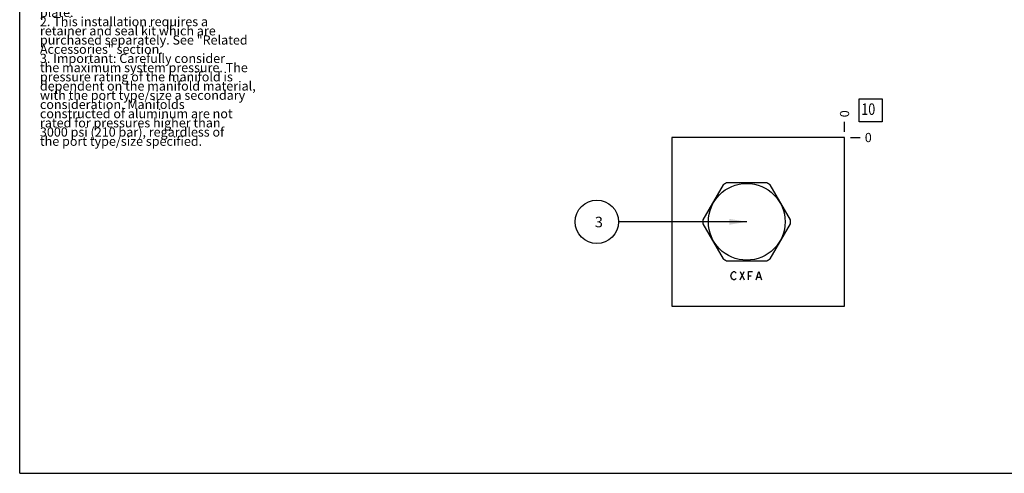
# Model space of a CAD drawing. Units: inches. Extents: x 0.3 to 21.7, y 0.3 to 16.7.
# Drawn here: x 0.3 to 11, y 0.3 to 5.2 of the extents above; entities that cross this region are included whole.
import ezdxf

# ---------------------------------------------------------------- set-up
doc = ezdxf.new("R2010")
doc.units = ezdxf.units.IN
doc.header["$LTSCALE"] = 1.21
doc.header["$MEASUREMENT"] = 0
doc.layers.get('0').update_dxf_attribs({"linetype": 'CONTINUOUS'})
doc.styles.get("Standard").update_dxf_attribs({"font": 'txt', "width": 0.8})
doc.dimstyles.new('DIMSTYLE_2', dxfattribs={"dimtxt": 0.1, "dimasz": 0.1875, "dimexe": 0.125, "dimexo": 0.0625, "dimgap": 0.025, "dimtad": 0, "dimtih": 1, "dimtoh": 1, "dimdec": 0, "dimlfac": 1.330983, "dimzin": 4, "dimdsep": 46, "dimtxsty": 'STANDARD', "dimblk": '_FILLED', "dimblk1": '_FILLED', "dimblk2": '_FILLED', "dimcen": 0.09, "dimadec": 0, "dimazin": 0, "dimtfac": 1, "dimtdec": 0, "dimtofl": 0, "dimtmove": 0, "dimatfit": 3, "dimldrblk": '_FILLED', "dimfxl": 1, "dimtolj": 1, "dimtzin": 4, "dimarcsym": 0})
doc.dimstyles.get("Standard").update_dxf_attribs({"dimtxt": 0.1, "dimasz": 0.1875, "dimexe": 0.125, "dimexo": 0.0625, "dimgap": 0.09, "dimtad": 0, "dimtih": 1, "dimtoh": 1, "dimdec": 3, "dimzin": 4, "dimdsep": 46, "dimtxsty": 'STANDARD', "dimblk": '_FILLED', "dimblk1": '_FILLED', "dimblk2": '_FILLED', "dimcen": 0.09, "dimadec": 0, "dimazin": 0, "dimtp": 0.001, "dimtm": 0.001, "dimtfac": 1, "dimtdec": 3, "dimtofl": 0, "dimtmove": 0, "dimatfit": 3, "dimldrblk": '_FILLED', "dimfxl": 1, "dimtolj": 1, "dimtzin": 4, "dimarcsym": 0})

# ---------------------------------------------------------------- blocks, each defined once
blk = doc.blocks.new('*D13')
at = {"color": 2, "linetype": 'CONTINUOUS'}
blk.add_line((9.264, 4.013), (9.264, 4.12), dxfattribs=at)
at = {"color": 2, "linetype": 'CONTINUOUS', "insert": (9.214, 4.17), "char_height": 0.1, "width": 0.08, "attachment_point": 1, "rotation": 90, "line_spacing_factor": 0.9}
blk.add_mtext('0', dxfattribs=at)
blk = doc.blocks.new('_FILLED')
at = {"color": 0, "linetype": 'BYBLOCK'}
blk.add_solid([(0, 0), (-1, 0.167), (-1, -0.167)], dxfattribs=at)
blk = doc.blocks.new('*D14')
at = {"color": 2, "linetype": 'CONTINUOUS'}
blk.add_line((9.327, 3.95), (9.434, 3.95), dxfattribs=at)
at = {"color": 2, "linetype": 'CONTINUOUS', "insert": (9.484, 4), "char_height": 0.1, "width": 0.08, "attachment_point": 1, "line_spacing_factor": 0.9}
blk.add_mtext('0', dxfattribs=at)
blk = doc.blocks.new('SUN_FACENUMBER_BL8', base_point=(9.548, 4.246))
at = {"color": 2, "linetype": 'CONTINUOUS'}
for p, q in [((9.423, 4.371), (9.673, 4.371)), ((9.423, 4.121), (9.423, 4.371)), ((9.673, 4.371), (9.673, 4.121)), ((9.673, 4.121), (9.423, 4.121))]:
    blk.add_line(p, q, dxfattribs=at)
at = {"color": 2, "linetype": 'CONTINUOUS', "width": 0.8}
blk.add_text('10', height=0.125, dxfattribs=at).set_placement((9.446, 4.196))
blk = doc.blocks.new('SUN_NBOMBALLOON_BL9', base_point=(6.572, 3.034))
at = {"color": 2, "linetype": 'CONTINUOUS'}
blk.add_circle((6.572, 3.034), 0.236, dxfattribs=at)
at = {"color": 2, "linetype": 'CONTINUOUS', "insert": (6.551, 3.089), "char_height": 0.115, "width": 0.092, "attachment_point": 1, "line_spacing_factor": 0.9}
blk.add_mtext('3', dxfattribs=at)

msp = doc.modelspace()

# ---------------------------------------------------------------- linework, layer by layer
at = {"color": 7, "linetype": 'CONTINUOUS'}
for p, q in [((0.3013, 0.3013), (0.3013, 16.6988)), ((7.3862, 3.95), (7.3862, 2.1183)), ((9.2645, 3.95), (7.3862, 3.95)), ((9.2645, 2.1183), (9.2645, 3.95)), ((7.9452, 3.4358), (7.7255, 3.0551)), ((8.4211, 3.4568), (7.9816, 3.4568)), ((8.6772, 3.0551), (8.4574, 3.4358)), ((7.7255, 3.0132), (7.9452, 2.6325)), ((8.4574, 2.6325), (8.6772, 3.0132)), ((7.9816, 2.6116), (8.4211, 2.6116)), ((7.3862, 2.1183), (9.2645, 2.1183)), ((0.3013, 0.3013), (21.6988, 0.3013))]:
    msp.add_line(p, q, dxfattribs=at)
at = {"color": 4, "linetype": 'CONTINUOUS'}
for p, q in [((8.0285, 2.4474), (8.0342, 2.4699)), ((8.0342, 2.4699), (8.0454, 2.4849)), ((8.0454, 2.4849), (8.0567, 2.4925)), ((8.0567, 2.4925), (8.068, 2.4925)), ((8.068, 2.4925), (8.0793, 2.4849)), ((8.0793, 2.4849), (8.0849, 2.4774)), ((8.13, 2.4925), (8.175, 2.4023)), ((8.13, 2.4023), (8.175, 2.4925)), ((8.2201, 2.4925), (8.2652, 2.4925)), ((8.2201, 2.4023), (8.2201, 2.4925)), ((8.3047, 2.4023), (8.3328, 2.4925)), ((8.3328, 2.4925), (8.361, 2.4023)), ((8.0342, 2.4248), (8.0285, 2.4474)), ((8.0454, 2.4098), (8.0342, 2.4248)), ((8.0567, 2.4023), (8.0454, 2.4098)), ((8.068, 2.4023), (8.0567, 2.4023)), ((8.0793, 2.4098), (8.068, 2.4023)), ((8.0849, 2.4173), (8.0793, 2.4098)), ((8.2201, 2.4474), (8.2483, 2.4474)), ((8.3159, 2.4324), (8.3497, 2.4324))]:
    msp.add_line(p, q, dxfattribs=at)
at = {"color": 7, "linetype": 'CONTINUOUS'}
msp.add_circle((8.2013, 3.0342), 0.417, dxfattribs=at)
for start, end in [(117.47677, 122.52323), (57.47677, 62.52323), (177.47677, 182.52323), (357.47677, 2.52323), (237.47677, 242.52323), (297.47677, 302.52323)]:
    msp.add_arc((8.2013, 3.0342), 0.4763, start, end, dxfattribs=at)

# ---------------------------------------------------------------- block references
at = {"color": 2, "linetype": 'CONTINUOUS'}
for name, p in [('SUN_FACENUMBER_BL8', (9.5483, 4.2459)), ('SUN_NBOMBALLOON_BL9', (6.5722, 3.0342))]:
    msp.add_blockref(name, p, dxfattribs=at)

# ---------------------------------------------------------------- texts
at = {"color": 2, "linetype": 'CONTINUOUS', "insert": (0.5212, 5.7599), "char_height": 0.1, "width": 3.04, "attachment_point": 1, "line_spacing_factor": 0.6}
msp.add_mtext('Notes\\P \\P1. Stack height value in technical\\P   data table includes seal retainer\\P   plate.\\P2. This installation requires a\\P   retainer and seal kit which are\\P   purchased separately. See "Related\\P   Accessories" section.\\P3. Important: Carefully consider\\P   the maximum system pressure. The\\P   pressure rating of the manifold is\\P   dependent on the manifold material,\\P   with the port type/size a secondary\\P   consideration. Manifolds\\P   constructed of aluminum are not\\P   rated for pressures higher than\\P   3000 psi (210 bar), regardless of\\P   the port type/size specified.', dxfattribs=at)

# ---------------------------------------------------------------- dimensions: what is measured, and where the dimension line sits
at = {"color": 2, "linetype": 'CONTINUOUS'}
for feature_location, offset, dtype, picture, middle in [((9.2644683309, 4.0125314193), (0, 0.1075), 1, '*D13', (9.2644683934, 4.210031167)), ((9.3269683309, 3.9500314193), (0.1075, 0), 0, '*D14', (9.5244685669, 3.9500315094))]:
    dim = msp.add_ordinate_dim(feature_location=feature_location, offset=offset, dtype=dtype, origin=(9.2644683309, 3.9500314193), dimstyle='DIMSTYLE_2', dxfattribs=at)
    dim.commit()
    dim.dimension.update_dxf_attribs({"geometry": picture, "text_midpoint": middle})

# ---------------------------------------------------------------- leaders
msp.add_leader([(8.2013, 3.0342), (6.8081, 3.0342)], dimstyle='STANDARD', override={"dimtad": 0}, dxfattribs=at)

doc.saveas('drawing.dxf')
